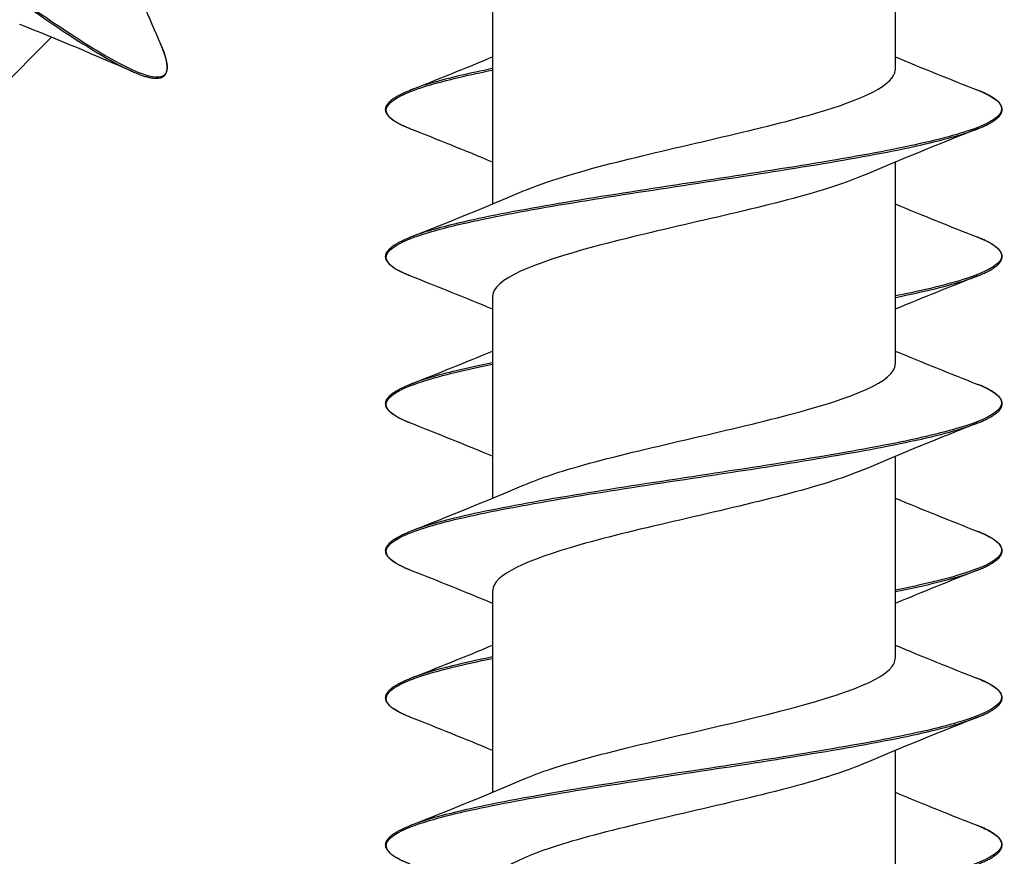
# Model space of a CAD drawing. Units: millimetres. Extents: x 15 to 1184, y 5 to 836.
# Drawn here: x 494 to 506, y 412 to 422 of the extents above; entities that cross this region are included whole.
import ezdxf

# ---------------------------------------------------------------- set-up
doc = ezdxf.new("R2010")
doc.units = ezdxf.units.MM
doc.layers.add('SuP-Sichtbare-Kanten', color=7, linetype='Continuous', lineweight=25)
doc.layers.add('SuP-Sichtbare-tangentiale-Kanten', color=7, linetype='Continuous', lineweight=25)

msp = doc.modelspace()

# ---------------------------------------------------------------- linework, layer by layer
at = {"layer": 'SuP-Sichtbare-Kanten'}
for p, q in [((504.869, 424.34), (504.869, 421.729)), ((499.669, 422.61), (499.669, 420)), ((493.974, 422.154), (492.129, 420.308)), ((504.869, 420.54), (504.869, 417.929)), ((499.669, 418.81), (499.669, 416.2)), ((504.869, 416.74), (504.869, 414.129)), ((499.669, 415.01), (499.669, 412.4)), ((504.869, 412.94), (504.869, 410.329))]:
    msp.add_line(p, q, dxfattribs=at)
for points in [[(494.936, 423.115), (495.081, 422.762), (495.232, 422.409), (495.385, 422.057)], [(495.033, 421.704), (494.544, 421.917), (494.054, 422.125), (493.562, 422.32)], [(498.602, 421.469), (498.959, 421.61), (499.316, 421.752), (499.669, 421.9)], [(504.869, 421.9), (505.222, 421.752), (505.578, 421.61), (505.935, 421.469)], [(499.669, 420.54), (499.316, 420.687), (498.959, 420.83), (498.602, 420.971)], [(505.935, 420.971), (505.439, 420.775), (504.945, 420.576), (504.46, 420.366)], [(498.602, 419.569), (499.098, 419.764), (499.593, 419.964), (500.078, 420.173)], [(504.869, 420), (505.222, 419.852), (505.578, 419.71), (505.935, 419.569)], [(499.669, 418.64), (499.316, 418.787), (498.959, 418.93), (498.602, 419.071)], [(505.935, 419.071), (505.578, 418.93), (505.222, 418.787), (504.869, 418.64)], [(498.602, 417.669), (498.959, 417.81), (499.316, 417.952), (499.669, 418.1)], [(504.869, 418.1), (505.222, 417.952), (505.578, 417.81), (505.935, 417.669)], [(499.669, 416.74), (499.316, 416.887), (498.959, 417.03), (498.602, 417.171)], [(505.935, 417.171), (505.439, 416.975), (504.945, 416.776), (504.46, 416.566)], [(498.602, 415.769), (499.098, 415.964), (499.593, 416.164), (500.078, 416.373)], [(504.869, 416.2), (505.222, 416.052), (505.578, 415.91), (505.935, 415.769)], [(499.669, 414.84), (499.316, 414.987), (498.959, 415.13), (498.602, 415.271)], [(505.935, 415.271), (505.578, 415.13), (505.222, 414.987), (504.869, 414.84)], [(498.602, 413.869), (498.959, 414.01), (499.316, 414.152), (499.669, 414.3)], [(504.869, 414.3), (505.222, 414.152), (505.578, 414.01), (505.935, 413.869)], [(499.669, 412.94), (499.316, 413.087), (498.959, 413.23), (498.602, 413.371)], [(505.935, 413.371), (505.439, 413.175), (504.945, 412.976), (504.46, 412.766)], [(498.602, 411.969), (499.098, 412.164), (499.593, 412.364), (500.078, 412.573)], [(504.869, 412.4), (505.222, 412.252), (505.578, 412.11), (505.935, 411.969)]]:
    msp.add_open_spline(points, degree=3, dxfattribs=at)
for points, knots in [([(495.033, 421.704), (495.053, 421.696), (495.073, 421.688), (495.11, 421.673), (495.128, 421.666), (495.163, 421.654), (495.179, 421.649), (495.211, 421.64), (495.227, 421.636), (495.256, 421.63), (495.27, 421.627), (495.297, 421.624), (495.309, 421.623), (495.333, 421.623), (495.344, 421.623), (495.365, 421.626), (495.375, 421.628), (495.394, 421.634), (495.402, 421.638), (495.418, 421.647), (495.425, 421.652), (495.438, 421.665), (495.443, 421.672), (495.452, 421.687), (495.456, 421.696), (495.462, 421.714), (495.464, 421.724), (495.467, 421.746), (495.467, 421.757), (495.467, 421.781), (495.466, 421.793), (495.462, 421.82), (495.46, 421.834), (495.454, 421.863), (495.45, 421.878), (495.442, 421.906), (495.438, 421.919), (495.427, 421.951), (495.42, 421.971), (495.404, 422.012), (495.395, 422.034), (495.385, 422.057)], [20.6584693, 20.6584693, 20.6584693, 20.6584693, 20.6743892, 20.6743892, 20.6903092, 20.6903092, 20.7062291, 20.7062291, 20.7221491, 20.7221491, 20.738069, 20.738069, 20.753989, 20.753989, 20.7699089, 20.7699089, 20.7858289, 20.7858289, 20.8017488, 20.8017488, 20.8176688, 20.8176688, 20.8335887, 20.8335887, 20.8495087, 20.8495087, 20.8654286, 20.8654286, 20.8813486, 20.8813486, 20.8972685, 20.8972685, 20.9131885, 20.9131885, 20.9291084, 20.9291084, 20.9410484, 20.9410484, 20.9589583, 20.9589583, 20.9768683, 20.9768683, 20.9768683, 20.9768683]), ([(500.085, 420.173), (500.354, 420.289), (500.739, 420.405), (501.193, 420.521), (502.036, 420.737), (503.085, 420.952), (503.826, 421.168), (504.471, 421.355), (504.861, 421.542), (504.867, 421.729)], [226.763341, 226.763341, 226.763341, 226.763341, 227.338926, 227.338926, 227.338926, 228.407852, 228.407852, 228.407852, 229.336264, 229.336264, 229.336264, 229.336264]), ([(498.602, 420.971), (498.582, 420.979), (498.563, 420.987), (498.526, 421.003), (498.508, 421.011), (498.475, 421.027), (498.46, 421.035), (498.431, 421.051), (498.417, 421.059), (498.392, 421.076), (498.38, 421.084), (498.359, 421.1), (498.35, 421.108), (498.333, 421.125), (498.325, 421.133), (498.312, 421.15), (498.306, 421.159), (498.297, 421.176), (498.294, 421.184), (498.289, 421.202), (498.288, 421.211), (498.288, 421.229), (498.289, 421.237), (498.294, 421.255), (498.297, 421.264), (498.306, 421.281), (498.312, 421.289), (498.325, 421.306), (498.333, 421.315), (498.35, 421.331), (498.359, 421.339), (498.38, 421.356), (498.392, 421.364), (498.417, 421.38), (498.431, 421.388), (498.456, 421.402), (498.468, 421.408), (498.498, 421.423), (498.517, 421.433), (498.558, 421.451), (498.58, 421.46), (498.602, 421.469)], [91.9436872, 91.9436872, 91.9436872, 91.9436872, 91.9596072, 91.9596072, 91.9755271, 91.9755271, 91.9914471, 91.9914471, 92.007367, 92.007367, 92.023287, 92.023287, 92.0392069, 92.0392069, 92.0551269, 92.0551269, 92.0710468, 92.0710468, 92.0869668, 92.0869668, 92.1028868, 92.1028868, 92.1188067, 92.1188067, 92.1347267, 92.1347267, 92.1506466, 92.1506466, 92.1665666, 92.1665666, 92.1824865, 92.1824865, 92.1984065, 92.1984065, 92.2143264, 92.2143264, 92.2262664, 92.2262664, 92.2441763, 92.2441763, 92.2620863, 92.2620863, 92.2620863, 92.2620863]), ([(505.935, 420.971), (505.955, 420.979), (505.975, 420.987), (506.012, 421.003), (506.029, 421.011), (506.062, 421.027), (506.078, 421.035), (506.107, 421.051), (506.12, 421.059), (506.145, 421.076), (506.157, 421.084), (506.178, 421.1), (506.188, 421.108), (506.205, 421.125), (506.212, 421.133), (506.226, 421.15), (506.231, 421.159), (506.24, 421.176), (506.243, 421.184), (506.248, 421.202), (506.249, 421.211), (506.249, 421.229), (506.248, 421.237), (506.243, 421.255), (506.24, 421.264), (506.231, 421.281), (506.226, 421.289), (506.212, 421.306), (506.205, 421.315), (506.188, 421.331), (506.178, 421.339), (506.157, 421.356), (506.145, 421.364), (506.12, 421.38), (506.107, 421.388), (506.081, 421.402), (506.07, 421.408), (506.04, 421.423), (506.021, 421.433), (505.98, 421.451), (505.958, 421.46), (505.935, 421.469)], [91.9436872, 91.9436872, 91.9436872, 91.9436872, 91.9596072, 91.9596072, 91.9755271, 91.9755271, 91.9914471, 91.9914471, 92.007367, 92.007367, 92.023287, 92.023287, 92.0392069, 92.0392069, 92.0551269, 92.0551269, 92.0710468, 92.0710468, 92.0869668, 92.0869668, 92.1028868, 92.1028868, 92.1188067, 92.1188067, 92.1347267, 92.1347267, 92.1506466, 92.1506466, 92.1665666, 92.1665666, 92.1824865, 92.1824865, 92.1984065, 92.1984065, 92.2143264, 92.2143264, 92.2262664, 92.2262664, 92.2441763, 92.2441763, 92.2620863, 92.2620863, 92.2620863, 92.2620863]), ([(504.452, 420.366), (504.242, 420.275), (503.96, 420.183), (503.625, 420.092), (502.84, 419.878), (501.793, 419.664), (500.991, 419.45), (500.193, 419.236), (499.669, 419.023), (499.669, 418.81)], [-228.767594, -228.767594, -228.767594, -228.767594, -228.31431, -228.31431, -228.31431, -227.251862, -227.251862, -227.251862, -226.194671, -226.194671, -226.194671, -226.194671]), ([(498.602, 419.071), (498.582, 419.079), (498.563, 419.087), (498.526, 419.103), (498.508, 419.111), (498.475, 419.127), (498.46, 419.135), (498.431, 419.151), (498.417, 419.159), (498.392, 419.176), (498.38, 419.184), (498.359, 419.2), (498.35, 419.208), (498.333, 419.225), (498.325, 419.233), (498.312, 419.25), (498.306, 419.259), (498.297, 419.276), (498.294, 419.284), (498.289, 419.302), (498.288, 419.311), (498.288, 419.329), (498.289, 419.337), (498.294, 419.355), (498.297, 419.364), (498.306, 419.381), (498.312, 419.389), (498.325, 419.406), (498.333, 419.415), (498.35, 419.431), (498.359, 419.439), (498.38, 419.456), (498.392, 419.464), (498.417, 419.48), (498.431, 419.488), (498.456, 419.502), (498.468, 419.508), (498.498, 419.523), (498.517, 419.533), (498.558, 419.551), (498.58, 419.56), (498.602, 419.569)], [90.6820019, 90.6820019, 90.6820019, 90.6820019, 90.6979219, 90.6979219, 90.7138419, 90.7138419, 90.7297618, 90.7297618, 90.7456818, 90.7456818, 90.7616017, 90.7616017, 90.7775217, 90.7775217, 90.7934416, 90.7934416, 90.8093616, 90.8093616, 90.8252815, 90.8252815, 90.8412015, 90.8412015, 90.8571214, 90.8571214, 90.8730414, 90.8730414, 90.8889613, 90.8889613, 90.9048813, 90.9048813, 90.9208012, 90.9208012, 90.9367212, 90.9367212, 90.9526411, 90.9526411, 90.9645811, 90.9645811, 90.982491, 90.982491, 91.000401, 91.000401, 91.000401, 91.000401]), ([(505.935, 419.071), (505.955, 419.079), (505.975, 419.087), (506.012, 419.103), (506.029, 419.111), (506.062, 419.127), (506.078, 419.135), (506.107, 419.151), (506.12, 419.159), (506.145, 419.176), (506.157, 419.184), (506.178, 419.2), (506.188, 419.208), (506.205, 419.225), (506.212, 419.233), (506.226, 419.25), (506.231, 419.259), (506.24, 419.276), (506.243, 419.284), (506.248, 419.302), (506.249, 419.311), (506.249, 419.329), (506.248, 419.337), (506.243, 419.355), (506.24, 419.364), (506.231, 419.381), (506.226, 419.389), (506.212, 419.406), (506.205, 419.415), (506.188, 419.431), (506.178, 419.439), (506.157, 419.456), (506.145, 419.464), (506.12, 419.48), (506.107, 419.488), (506.081, 419.502), (506.07, 419.508), (506.04, 419.523), (506.021, 419.533), (505.98, 419.551), (505.958, 419.56), (505.935, 419.569)], [90.6820019, 90.6820019, 90.6820019, 90.6820019, 90.6979219, 90.6979219, 90.7138419, 90.7138419, 90.7297618, 90.7297618, 90.7456818, 90.7456818, 90.7616017, 90.7616017, 90.7775217, 90.7775217, 90.7934416, 90.7934416, 90.8093616, 90.8093616, 90.8252815, 90.8252815, 90.8412015, 90.8412015, 90.8571214, 90.8571214, 90.8730414, 90.8730414, 90.8889613, 90.8889613, 90.9048813, 90.9048813, 90.9208012, 90.9208012, 90.9367212, 90.9367212, 90.9526411, 90.9526411, 90.9645811, 90.9645811, 90.982491, 90.982491, 91.000401, 91.000401, 91.000401, 91.000401]), ([(500.085, 416.373), (500.281, 416.458), (500.539, 416.544), (500.846, 416.629), (501.625, 416.846), (502.685, 417.062), (503.504, 417.279), (504.322, 417.495), (504.866, 417.711), (504.869, 417.928), (504.869, 417.928), (504.869, 417.929), (504.869, 417.929)], [220.480156, 220.480156, 220.480156, 220.480156, 220.903165, 220.903165, 220.903165, 221.977344, 221.977344, 221.977344, 223.050604, 223.050604, 223.050604, 223.053078, 223.053078, 223.053078, 223.053078]), ([(498.602, 417.171), (498.582, 417.179), (498.563, 417.187), (498.526, 417.203), (498.508, 417.211), (498.475, 417.227), (498.46, 417.235), (498.431, 417.251), (498.417, 417.259), (498.392, 417.276), (498.38, 417.284), (498.359, 417.3), (498.35, 417.308), (498.333, 417.325), (498.325, 417.333), (498.312, 417.35), (498.306, 417.359), (498.297, 417.376), (498.294, 417.384), (498.289, 417.402), (498.288, 417.411), (498.288, 417.429), (498.289, 417.437), (498.294, 417.455), (498.297, 417.464), (498.306, 417.481), (498.312, 417.489), (498.325, 417.506), (498.333, 417.515), (498.35, 417.531), (498.359, 417.539), (498.38, 417.556), (498.392, 417.564), (498.417, 417.58), (498.431, 417.588), (498.456, 417.602), (498.468, 417.608), (498.498, 417.623), (498.517, 417.633), (498.558, 417.651), (498.58, 417.66), (498.602, 417.669)], [89.4203166, 89.4203166, 89.4203166, 89.4203166, 89.4362366, 89.4362366, 89.4521565, 89.4521565, 89.4680765, 89.4680765, 89.4839964, 89.4839964, 89.4999164, 89.4999164, 89.5158363, 89.5158363, 89.5317563, 89.5317563, 89.5476762, 89.5476762, 89.5635962, 89.5635962, 89.5795161, 89.5795161, 89.5954361, 89.5954361, 89.611356, 89.611356, 89.627276, 89.627276, 89.6431959, 89.6431959, 89.6591159, 89.6591159, 89.6750358, 89.6750358, 89.6909558, 89.6909558, 89.7028957, 89.7028957, 89.7208057, 89.7208057, 89.7387156, 89.7387156, 89.7387156, 89.7387156]), ([(505.935, 417.171), (505.955, 417.179), (505.975, 417.187), (506.012, 417.203), (506.029, 417.211), (506.062, 417.227), (506.078, 417.235), (506.107, 417.251), (506.12, 417.259), (506.145, 417.276), (506.157, 417.284), (506.178, 417.3), (506.188, 417.308), (506.205, 417.325), (506.212, 417.333), (506.226, 417.35), (506.231, 417.359), (506.24, 417.376), (506.243, 417.384), (506.248, 417.402), (506.249, 417.411), (506.249, 417.429), (506.248, 417.437), (506.243, 417.455), (506.24, 417.464), (506.231, 417.481), (506.226, 417.489), (506.212, 417.506), (506.205, 417.515), (506.188, 417.531), (506.178, 417.539), (506.157, 417.556), (506.145, 417.564), (506.12, 417.58), (506.107, 417.588), (506.081, 417.602), (506.07, 417.608), (506.04, 417.623), (506.021, 417.633), (505.98, 417.651), (505.958, 417.66), (505.935, 417.669)], [89.4203166, 89.4203166, 89.4203166, 89.4203166, 89.4362366, 89.4362366, 89.4521565, 89.4521565, 89.4680765, 89.4680765, 89.4839964, 89.4839964, 89.4999164, 89.4999164, 89.5158363, 89.5158363, 89.5317563, 89.5317563, 89.5476762, 89.5476762, 89.5635962, 89.5635962, 89.5795161, 89.5795161, 89.5954361, 89.5954361, 89.611356, 89.611356, 89.627276, 89.627276, 89.6431959, 89.6431959, 89.6591159, 89.6591159, 89.6750358, 89.6750358, 89.6909558, 89.6909558, 89.7028957, 89.7028957, 89.7208057, 89.7208057, 89.7387156, 89.7387156, 89.7387156, 89.7387156]), ([(504.452, 416.566), (504.199, 416.457), (503.844, 416.348), (503.423, 416.238), (502.598, 416.024), (501.556, 415.81), (500.797, 415.596), (500.105, 415.401), (499.675, 415.206), (499.67, 415.01)], [-222.484408, -222.484408, -222.484408, -222.484408, -221.942135, -221.942135, -221.942135, -220.880685, -220.880685, -220.880685, -219.911486, -219.911486, -219.911486, -219.911486]), ([(498.602, 415.271), (498.582, 415.279), (498.563, 415.287), (498.526, 415.303), (498.508, 415.311), (498.475, 415.327), (498.46, 415.335), (498.431, 415.351), (498.417, 415.359), (498.392, 415.376), (498.38, 415.384), (498.359, 415.4), (498.35, 415.408), (498.333, 415.425), (498.325, 415.433), (498.312, 415.45), (498.306, 415.459), (498.297, 415.476), (498.294, 415.484), (498.289, 415.502), (498.288, 415.511), (498.288, 415.529), (498.289, 415.537), (498.294, 415.555), (498.297, 415.564), (498.306, 415.581), (498.312, 415.589), (498.325, 415.606), (498.333, 415.615), (498.35, 415.631), (498.359, 415.639), (498.38, 415.656), (498.392, 415.664), (498.417, 415.68), (498.431, 415.688), (498.456, 415.702), (498.468, 415.708), (498.498, 415.723), (498.517, 415.733), (498.558, 415.751), (498.58, 415.76), (498.602, 415.769)], [88.1586313, 88.1586313, 88.1586313, 88.1586313, 88.1745512, 88.1745512, 88.1904712, 88.1904712, 88.2063911, 88.2063911, 88.2223111, 88.2223111, 88.238231, 88.238231, 88.254151, 88.254151, 88.2700709, 88.2700709, 88.2859909, 88.2859909, 88.3019108, 88.3019108, 88.3178308, 88.3178308, 88.3337507, 88.3337507, 88.3496707, 88.3496707, 88.3655906, 88.3655906, 88.3815106, 88.3815106, 88.3974305, 88.3974305, 88.4133505, 88.4133505, 88.4292704, 88.4292704, 88.4412104, 88.4412104, 88.4591203, 88.4591203, 88.4770303, 88.4770303, 88.4770303, 88.4770303]), ([(505.935, 415.271), (505.955, 415.279), (505.975, 415.287), (506.012, 415.303), (506.029, 415.311), (506.062, 415.327), (506.078, 415.335), (506.107, 415.351), (506.12, 415.359), (506.145, 415.376), (506.157, 415.384), (506.178, 415.4), (506.188, 415.408), (506.205, 415.425), (506.212, 415.433), (506.226, 415.45), (506.231, 415.459), (506.24, 415.476), (506.243, 415.484), (506.248, 415.502), (506.249, 415.511), (506.249, 415.529), (506.248, 415.537), (506.243, 415.555), (506.24, 415.564), (506.231, 415.581), (506.226, 415.589), (506.212, 415.606), (506.205, 415.615), (506.188, 415.631), (506.178, 415.639), (506.157, 415.656), (506.145, 415.664), (506.12, 415.68), (506.107, 415.688), (506.081, 415.702), (506.07, 415.708), (506.04, 415.723), (506.021, 415.733), (505.98, 415.751), (505.958, 415.76), (505.935, 415.769)], [88.1586313, 88.1586313, 88.1586313, 88.1586313, 88.1745512, 88.1745512, 88.1904712, 88.1904712, 88.2063911, 88.2063911, 88.2223111, 88.2223111, 88.238231, 88.238231, 88.254151, 88.254151, 88.2700709, 88.2700709, 88.2859909, 88.2859909, 88.3019108, 88.3019108, 88.3178308, 88.3178308, 88.3337507, 88.3337507, 88.3496707, 88.3496707, 88.3655906, 88.3655906, 88.3815106, 88.3815106, 88.3974305, 88.3974305, 88.4133505, 88.4133505, 88.4292704, 88.4292704, 88.4412104, 88.4412104, 88.4591203, 88.4591203, 88.4770303, 88.4770303, 88.4770303, 88.4770303]), ([(500.081, 412.573), (500.18, 412.616), (500.295, 412.66), (500.426, 412.703), (501.1, 412.925), (502.163, 413.147), (503.071, 413.369), (503.965, 413.588), (504.668, 413.806), (504.83, 414.025), (504.856, 414.059), (504.868, 414.094), (504.866, 414.129)], [214.19697, 214.19697, 214.19697, 214.19697, 214.411554, 214.411554, 214.411554, 215.512824, 215.512824, 215.512824, 216.596887, 216.596887, 216.596887, 216.769893, 216.769893, 216.769893, 216.769893]), ([(498.602, 413.371), (498.582, 413.379), (498.563, 413.387), (498.526, 413.403), (498.508, 413.411), (498.475, 413.427), (498.46, 413.435), (498.431, 413.451), (498.417, 413.459), (498.392, 413.476), (498.38, 413.484), (498.359, 413.5), (498.35, 413.508), (498.333, 413.525), (498.325, 413.533), (498.312, 413.55), (498.306, 413.559), (498.297, 413.576), (498.294, 413.584), (498.289, 413.602), (498.288, 413.611), (498.288, 413.629), (498.289, 413.637), (498.294, 413.655), (498.297, 413.664), (498.306, 413.681), (498.312, 413.689), (498.325, 413.706), (498.333, 413.715), (498.35, 413.731), (498.359, 413.739), (498.38, 413.756), (498.392, 413.764), (498.417, 413.78), (498.431, 413.788), (498.456, 413.802), (498.468, 413.808), (498.498, 413.823), (498.517, 413.833), (498.558, 413.851), (498.58, 413.86), (498.602, 413.869)], [86.8969459, 86.8969459, 86.8969459, 86.8969459, 86.9128659, 86.9128659, 86.9287858, 86.9287858, 86.9447058, 86.9447058, 86.9606257, 86.9606257, 86.9765457, 86.9765457, 86.9924656, 86.9924656, 87.0083856, 87.0083856, 87.0243055, 87.0243055, 87.0402255, 87.0402255, 87.0561454, 87.0561454, 87.0720654, 87.0720654, 87.0879853, 87.0879853, 87.1039052, 87.1039052, 87.1198252, 87.1198252, 87.1357451, 87.1357451, 87.1516651, 87.1516651, 87.167585, 87.167585, 87.179525, 87.179525, 87.1974349, 87.1974349, 87.2153449, 87.2153449, 87.2153449, 87.2153449]), ([(505.935, 413.371), (505.955, 413.379), (505.975, 413.387), (506.012, 413.403), (506.029, 413.411), (506.062, 413.427), (506.078, 413.435), (506.107, 413.451), (506.12, 413.459), (506.145, 413.476), (506.157, 413.484), (506.178, 413.5), (506.188, 413.508), (506.205, 413.525), (506.212, 413.533), (506.226, 413.55), (506.231, 413.559), (506.24, 413.576), (506.243, 413.584), (506.248, 413.602), (506.249, 413.611), (506.249, 413.629), (506.248, 413.637), (506.243, 413.655), (506.24, 413.664), (506.231, 413.681), (506.226, 413.689), (506.212, 413.706), (506.205, 413.715), (506.188, 413.731), (506.178, 413.739), (506.157, 413.756), (506.145, 413.764), (506.12, 413.78), (506.107, 413.788), (506.081, 413.802), (506.07, 413.808), (506.04, 413.823), (506.021, 413.833), (505.98, 413.851), (505.958, 413.86), (505.935, 413.869)], [86.8969459, 86.8969459, 86.8969459, 86.8969459, 86.9128659, 86.9128659, 86.9287858, 86.9287858, 86.9447058, 86.9447058, 86.9606257, 86.9606257, 86.9765457, 86.9765457, 86.9924656, 86.9924656, 87.0083856, 87.0083856, 87.0243055, 87.0243055, 87.0402255, 87.0402255, 87.0561454, 87.0561454, 87.0720654, 87.0720654, 87.0879853, 87.0879853, 87.1039052, 87.1039052, 87.1198252, 87.1198252, 87.1357451, 87.1357451, 87.1516651, 87.1516651, 87.167585, 87.167585, 87.179525, 87.179525, 87.1974349, 87.1974349, 87.2153449, 87.2153449, 87.2153449, 87.2153449]), ([(504.453, 412.766), (504.16, 412.64), (503.729, 412.514), (503.225, 412.388), (502.371, 412.174), (501.339, 411.96), (500.626, 411.747), (500.03, 411.568), (499.678, 411.389), (499.671, 411.21)], [-216.201223, -216.201223, -216.201223, -216.201223, -215.575855, -215.575855, -215.575855, -214.515366, -214.515366, -214.515366, -213.6283, -213.6283, -213.6283, -213.6283]), ([(498.602, 411.471), (498.582, 411.479), (498.563, 411.487), (498.526, 411.503), (498.508, 411.511), (498.475, 411.527), (498.46, 411.535), (498.431, 411.551), (498.417, 411.559), (498.392, 411.576), (498.38, 411.584), (498.359, 411.6), (498.35, 411.608), (498.333, 411.625), (498.325, 411.633), (498.312, 411.65), (498.306, 411.659), (498.297, 411.676), (498.294, 411.684), (498.289, 411.702), (498.288, 411.711), (498.288, 411.729), (498.289, 411.737), (498.294, 411.755), (498.297, 411.764), (498.306, 411.781), (498.312, 411.789), (498.325, 411.806), (498.333, 411.815), (498.35, 411.831), (498.359, 411.839), (498.38, 411.856), (498.392, 411.864), (498.417, 411.88), (498.431, 411.888), (498.456, 411.902), (498.468, 411.908), (498.498, 411.923), (498.517, 411.933), (498.558, 411.951), (498.58, 411.96), (498.602, 411.969)], [85.6352605, 85.6352605, 85.6352605, 85.6352605, 85.6511805, 85.6511805, 85.6671004, 85.6671004, 85.6830204, 85.6830204, 85.6989403, 85.6989403, 85.7148603, 85.7148603, 85.7307802, 85.7307802, 85.7467002, 85.7467002, 85.7626201, 85.7626201, 85.7785401, 85.7785401, 85.79446, 85.79446, 85.81038, 85.81038, 85.8262999, 85.8262999, 85.8422198, 85.8422198, 85.8581398, 85.8581398, 85.8740597, 85.8740597, 85.8899797, 85.8899797, 85.9058996, 85.9058996, 85.9178396, 85.9178396, 85.9357495, 85.9357495, 85.9536595, 85.9536595, 85.9536595, 85.9536595]), ([(505.935, 411.471), (505.955, 411.479), (505.975, 411.487), (506.012, 411.503), (506.029, 411.511), (506.062, 411.527), (506.078, 411.535), (506.107, 411.551), (506.12, 411.559), (506.145, 411.576), (506.157, 411.584), (506.178, 411.6), (506.188, 411.608), (506.205, 411.625), (506.212, 411.633), (506.226, 411.65), (506.231, 411.659), (506.24, 411.676), (506.243, 411.684), (506.248, 411.702), (506.249, 411.711), (506.249, 411.729), (506.248, 411.737), (506.243, 411.755), (506.24, 411.764), (506.231, 411.781), (506.226, 411.789), (506.212, 411.806), (506.205, 411.815), (506.188, 411.831), (506.178, 411.839), (506.157, 411.856), (506.145, 411.864), (506.12, 411.88), (506.107, 411.888), (506.081, 411.902), (506.07, 411.908), (506.04, 411.923), (506.021, 411.933), (505.98, 411.951), (505.958, 411.96), (505.935, 411.969)], [85.6352605, 85.6352605, 85.6352605, 85.6352605, 85.6511805, 85.6511805, 85.6671004, 85.6671004, 85.6830204, 85.6830204, 85.6989403, 85.6989403, 85.7148603, 85.7148603, 85.7307802, 85.7307802, 85.7467002, 85.7467002, 85.7626201, 85.7626201, 85.7785401, 85.7785401, 85.79446, 85.79446, 85.81038, 85.81038, 85.8262999, 85.8262999, 85.8422198, 85.8422198, 85.8581398, 85.8581398, 85.8740597, 85.8740597, 85.8899797, 85.8899797, 85.9058996, 85.9058996, 85.9178396, 85.9178396, 85.9357495, 85.9357495, 85.9536595, 85.9536595, 85.9536595, 85.9536595])]:
    msp.add_open_spline(points, degree=3, knots=knots, dxfattribs=at)
at = {"layer": 'SuP-Sichtbare-tangentiale-Kanten'}
for points, knots in [([(488.505, 425.546), (488.436, 425.705), (488.41, 425.821), (488.458, 425.975), (488.558, 425.987), (488.898, 425.872), (489.138, 425.744), (489.73, 425.377), (490.082, 425.137), (490.853, 424.591), (491.271, 424.285), (492.119, 423.662), (492.549, 423.345), (493.362, 422.756), (493.745, 422.485), (494.415, 422.039), (494.703, 421.864), (494.962, 421.736), (494.999, 421.719), (495.033, 421.705)], [19.396784, 19.396784, 19.396784, 19.396784, 19.523694, 19.523694, 19.681891, 19.681891, 19.840088, 19.840088, 19.998285, 19.998285, 20.156482, 20.156482, 20.314679, 20.314679, 20.472876, 20.472876, 20.631073, 20.631073, 20.658469, 20.658469, 20.658469, 20.658469]), ([(495.385, 422.057), (495.401, 422.02), (495.415, 421.985), (495.487, 421.78), (495.478, 421.676), (495.314, 421.617), (495.158, 421.66), (494.715, 421.879), (494.427, 422.054), (493.756, 422.5), (493.373, 422.771), (492.56, 423.36), (492.13, 423.677), (491.282, 424.3), (490.864, 424.606), (490.094, 425.152), (489.742, 425.391), (489.212, 425.72), (489.014, 425.83), (488.857, 425.898)], [-20.976868, -20.976868, -20.976868, -20.976868, -20.947467, -20.947467, -20.78927, -20.78927, -20.631073, -20.631073, -20.472876, -20.472876, -20.314679, -20.314679, -20.156482, -20.156482, -19.998285, -19.998285, -19.840088, -19.840088, -19.715183, -19.715183, -19.715183, -19.715183]), ([(499.669, 421.748), (499.519, 421.718), (499.379, 421.688), (498.981, 421.594), (498.762, 421.532), (498.603, 421.469)], [-92.4474355, -92.4474355, -92.4474355, -92.4474355, -92.3873277, -92.3873277, -92.2620863, -92.2620863, -92.2620863, -92.2620863]), ([(498.603, 420.971), (498.441, 421.035), (498.341, 421.098), (498.266, 421.242), (498.329, 421.321), (498.652, 421.48), (498.912, 421.559), (499.38, 421.669), (499.52, 421.699), (499.669, 421.729)], [91.9436872, 91.9436872, 91.9436872, 91.9436872, 92.0709337, 92.0709337, 92.2291307, 92.2291307, 92.3873277, 92.3873277, 92.4471491, 92.4471491, 92.4471491, 92.4471491]), ([(505.935, 421.469), (505.977, 421.452), (506.015, 421.436), (506.209, 421.34), (506.272, 421.26), (506.188, 421.101), (506.043, 421.022), (505.567, 420.863), (505.236, 420.784), (504.44, 420.625), (503.975, 420.546), (502.981, 420.387), (502.452, 420.307), (501.412, 420.149), (500.901, 420.069), (499.975, 419.91), (499.56, 419.831), (498.968, 419.691), (498.757, 419.63), (498.603, 419.569)], [-92.262086, -92.262086, -92.262086, -92.262086, -92.229131, -92.229131, -92.070934, -92.070934, -91.912737, -91.912737, -91.75454, -91.75454, -91.596343, -91.596343, -91.438146, -91.438146, -91.279949, -91.279949, -91.121752, -91.121752, -91.000401, -91.000401, -91.000401, -91.000401]), ([(498.603, 419.071), (498.446, 419.133), (498.347, 419.194), (498.264, 419.336), (498.322, 419.415), (498.635, 419.574), (498.891, 419.653), (499.562, 419.812), (499.978, 419.892), (500.904, 420.051), (501.415, 420.13), (502.455, 420.289), (502.984, 420.368), (503.977, 420.527), (504.442, 420.606), (505.238, 420.765), (505.568, 420.845), (505.853, 420.94), (505.896, 420.955), (505.935, 420.971)], [90.682002, 90.682002, 90.682002, 90.682002, 90.805358, 90.805358, 90.963555, 90.963555, 91.121752, 91.121752, 91.279949, 91.279949, 91.438146, 91.438146, 91.596343, 91.596343, 91.75454, 91.75454, 91.912737, 91.912737, 91.943687, 91.943687, 91.943687, 91.943687]), ([(505.935, 419.569), (505.982, 419.55), (506.024, 419.532), (506.216, 419.434), (506.273, 419.354), (506.18, 419.196), (506.03, 419.116), (505.557, 418.961), (505.243, 418.886), (504.869, 418.811)], [-91.000401, -91.000401, -91.000401, -91.000401, -90.9635546, -90.9635546, -90.8053576, -90.8053576, -90.6471606, -90.6471606, -90.496938, -90.496938, -90.496938, -90.496938]), ([(504.869, 418.792), (505.244, 418.867), (505.558, 418.943), (505.842, 419.036), (505.891, 419.053), (505.935, 419.071)], [90.4966516, 90.4966516, 90.4966516, 90.4966516, 90.6471606, 90.6471606, 90.6820019, 90.6820019, 90.6820019, 90.6820019]), ([(498.603, 417.171), (498.451, 417.231), (498.353, 417.291), (498.263, 417.43), (498.315, 417.509), (498.619, 417.668), (498.87, 417.748), (499.344, 417.861), (499.5, 417.895), (499.669, 417.929)], [89.4203166, 89.4203166, 89.4203166, 89.4203166, 89.5397816, 89.5397816, 89.6979786, 89.6979786, 89.8561756, 89.8561756, 89.9237782, 89.9237782, 89.9237782, 89.9237782]), ([(499.669, 417.948), (499.5, 417.914), (499.342, 417.88), (498.954, 417.787), (498.752, 417.728), (498.603, 417.669)], [-89.9240646, -89.9240646, -89.9240646, -89.9240646, -89.8561756, -89.8561756, -89.7387156, -89.7387156, -89.7387156, -89.7387156]), ([(505.935, 417.669), (505.987, 417.648), (506.032, 417.628), (506.223, 417.528), (506.275, 417.449), (506.171, 417.29), (506.016, 417.21), (505.522, 417.052), (505.183, 416.972), (504.374, 416.813), (503.904, 416.734), (502.904, 416.575), (502.375, 416.496), (501.337, 416.337), (500.829, 416.257), (499.912, 416.099), (499.503, 416.019), (498.941, 415.883), (498.747, 415.826), (498.603, 415.769)], [-89.738716, -89.738716, -89.738716, -89.738716, -89.697979, -89.697979, -89.539782, -89.539782, -89.381585, -89.381585, -89.223388, -89.223388, -89.065191, -89.065191, -88.906994, -88.906994, -88.748797, -88.748797, -88.590599, -88.590599, -88.47703, -88.47703, -88.47703, -88.47703]), ([(498.603, 415.271), (498.456, 415.329), (498.359, 415.387), (498.262, 415.524), (498.309, 415.604), (498.603, 415.762), (498.85, 415.842), (499.506, 416.001), (499.914, 416.08), (500.831, 416.239), (501.34, 416.318), (502.377, 416.477), (502.907, 416.556), (503.907, 416.715), (504.377, 416.795), (505.185, 416.953), (505.524, 417.033), (505.831, 417.132), (505.886, 417.151), (505.935, 417.171)], [88.158631, 88.158631, 88.158631, 88.158631, 88.274205, 88.274205, 88.432402, 88.432402, 88.590599, 88.590599, 88.748797, 88.748797, 88.906994, 88.906994, 89.065191, 89.065191, 89.223388, 89.223388, 89.381585, 89.381585, 89.420317, 89.420317, 89.420317, 89.420317]), ([(505.935, 415.769), (505.992, 415.746), (506.041, 415.724), (506.229, 415.622), (506.276, 415.543), (506.162, 415.384), (506.002, 415.304), (505.524, 415.154), (505.224, 415.082), (504.869, 415.011)], [-88.4770303, -88.4770303, -88.4770303, -88.4770303, -88.4324025, -88.4324025, -88.2742055, -88.2742055, -88.1160085, -88.1160085, -87.9735677, -87.9735677, -87.9735677, -87.9735677]), ([(504.869, 414.992), (505.225, 415.063), (505.525, 415.135), (505.82, 415.228), (505.881, 415.249), (505.935, 415.271)], [87.9732813, 87.9732813, 87.9732813, 87.9732813, 88.1160085, 88.1160085, 88.1586313, 88.1586313, 88.1586313, 88.1586313]), ([(498.603, 413.371), (498.461, 413.427), (498.366, 413.483), (498.261, 413.618), (498.303, 413.698), (498.587, 413.856), (498.83, 413.936), (499.308, 414.053), (499.481, 414.091), (499.669, 414.129)], [86.8969459, 86.8969459, 86.8969459, 86.8969459, 87.0086294, 87.0086294, 87.1668264, 87.1668264, 87.3250234, 87.3250234, 87.4004072, 87.4004072, 87.4004072, 87.4004072]), ([(499.669, 414.148), (499.48, 414.11), (499.307, 414.072), (498.927, 413.979), (498.742, 413.924), (498.603, 413.869)], [-87.4006936, -87.4006936, -87.4006936, -87.4006936, -87.3250234, -87.3250234, -87.2153449, -87.2153449, -87.2153449, -87.2153449]), ([(505.935, 413.869), (505.997, 413.844), (506.05, 413.82), (506.235, 413.716), (506.276, 413.637), (506.153, 413.478), (505.988, 413.399), (505.476, 413.24), (505.129, 413.16), (504.308, 413.002), (503.833, 412.922), (502.827, 412.763), (502.297, 412.684), (501.261, 412.525), (500.757, 412.446), (499.85, 412.287), (499.448, 412.207), (498.914, 412.075), (498.737, 412.022), (498.603, 411.969)], [-87.215345, -87.215345, -87.215345, -87.215345, -87.166826, -87.166826, -87.008629, -87.008629, -86.850432, -86.850432, -86.692235, -86.692235, -86.534038, -86.534038, -86.375841, -86.375841, -86.217644, -86.217644, -86.059447, -86.059447, -85.953659, -85.953659, -85.953659, -85.953659]), ([(498.603, 411.471), (498.466, 411.525), (498.372, 411.579), (498.261, 411.712), (498.298, 411.792), (498.572, 411.951), (498.81, 412.03), (499.45, 412.189), (499.852, 412.268), (500.759, 412.427), (501.264, 412.506), (502.3, 412.665), (502.83, 412.745), (503.836, 412.904), (504.31, 412.983), (505.131, 413.142), (505.478, 413.221), (505.808, 413.324), (505.876, 413.347), (505.935, 413.371)], [85.635261, 85.635261, 85.635261, 85.635261, 85.743053, 85.743053, 85.90125, 85.90125, 86.059447, 86.059447, 86.217644, 86.217644, 86.375841, 86.375841, 86.534038, 86.534038, 86.692235, 86.692235, 86.850432, 86.850432, 86.896946, 86.896946, 86.896946, 86.896946]), ([(505.935, 411.969), (506.002, 411.942), (506.058, 411.916), (506.24, 411.81), (506.277, 411.731), (506.143, 411.572), (505.973, 411.493), (505.491, 411.346), (505.204, 411.278), (504.869, 411.211)], [-85.9536595, -85.9536595, -85.9536595, -85.9536595, -85.9012503, -85.9012503, -85.7430533, -85.7430533, -85.5848563, -85.5848563, -85.4501973, -85.4501973, -85.4501973, -85.4501973])]:
    msp.add_open_spline(points, degree=3, knots=knots, dxfattribs=at)

doc.saveas('drawing.dxf')
